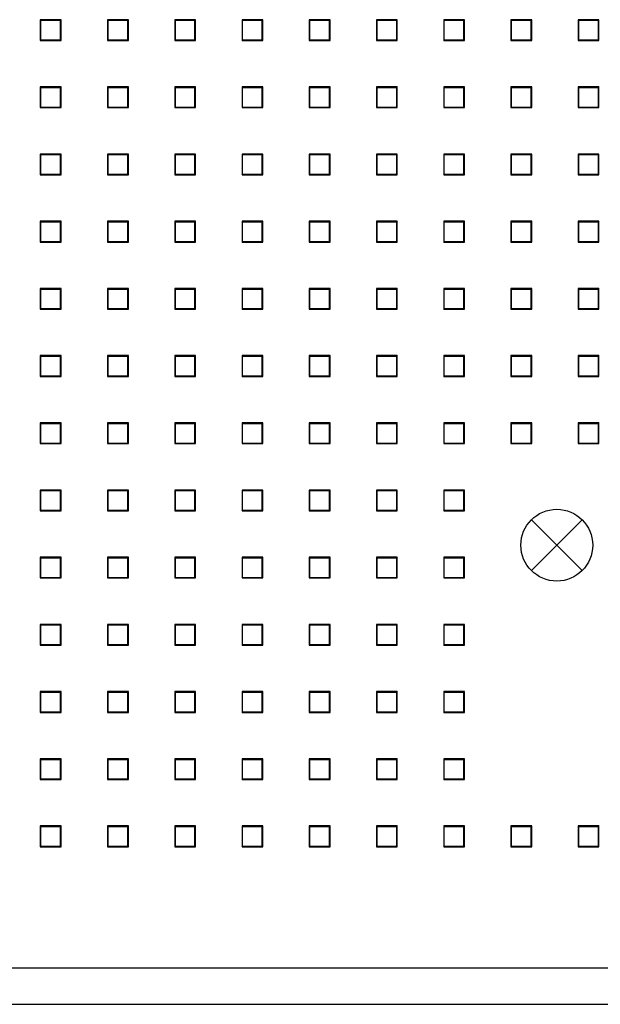
# Model space of a CAD drawing. Extents: x -6 to 698, y -55 to 408.
# Drawn here: x 99 to 151, y 45 to 133 of the extents above; entities that cross this region are included whole.
import ezdxf

# ---------------------------------------------------------------- set-up
doc = ezdxf.new("R2010")
doc.units = 0
doc.layers.add('10', color=4, linetype='CONTINUOUS')

msp = doc.modelspace()

# ---------------------------------------------------------------- linework, layer by layer
at = {"layer": '10'}
for p, q in [((100.596, 132.891), (100.649, 132.838)), ((100.596, 132.891), (100.596, 131.035)), ((102.452, 132.891), (100.596, 132.891)), ((100.649, 131.088), (100.649, 132.838)), ((100.649, 132.838), (102.399, 132.838)), ((102.452, 132.891), (102.399, 132.838)), ((102.399, 131.088), (102.399, 132.838)), ((102.452, 131.035), (102.452, 132.891)), ((106.596, 132.891), (106.649, 132.838)), ((106.596, 132.891), (106.596, 131.035)), ((108.452, 132.891), (106.596, 132.891)), ((106.649, 131.088), (106.649, 132.838)), ((106.649, 132.838), (108.399, 132.838)), ((108.452, 132.891), (108.399, 132.838)), ((108.399, 131.088), (108.399, 132.838)), ((108.452, 131.035), (108.452, 132.891)), ((112.596, 132.891), (112.649, 132.838)), ((112.596, 132.891), (112.596, 131.035)), ((114.452, 132.891), (112.596, 132.891)), ((112.649, 131.088), (112.649, 132.838)), ((112.649, 132.838), (114.399, 132.838)), ((114.452, 132.891), (114.399, 132.838)), ((114.399, 131.088), (114.399, 132.838)), ((114.452, 131.035), (114.452, 132.891)), ((118.596, 132.891), (118.649, 132.838)), ((118.596, 132.891), (118.596, 131.035)), ((120.452, 132.891), (118.596, 132.891)), ((118.649, 131.088), (118.649, 132.838)), ((118.649, 132.838), (120.399, 132.838)), ((120.452, 132.891), (120.399, 132.838)), ((120.399, 131.088), (120.399, 132.838)), ((120.452, 131.035), (120.452, 132.891)), ((124.596, 132.891), (124.649, 132.838)), ((126.452, 132.891), (124.596, 132.891)), ((124.596, 132.891), (124.596, 131.035)), ((124.649, 132.838), (126.399, 132.838)), ((124.649, 131.088), (124.649, 132.838)), ((126.452, 132.891), (126.399, 132.838)), ((126.399, 131.088), (126.399, 132.838)), ((126.452, 131.035), (126.452, 132.891)), ((130.596, 132.891), (130.649, 132.838)), ((132.452, 132.891), (130.596, 132.891)), ((130.596, 132.891), (130.596, 131.035)), ((130.649, 132.838), (132.399, 132.838)), ((130.649, 131.088), (130.649, 132.838)), ((132.452, 132.891), (132.399, 132.838)), ((132.399, 131.088), (132.399, 132.838)), ((132.452, 131.035), (132.452, 132.891)), ((138.452, 132.891), (136.596, 132.891)), ((136.596, 132.891), (136.649, 132.838)), ((136.596, 132.891), (136.596, 131.035)), ((136.649, 132.838), (138.399, 132.838)), ((136.649, 131.088), (136.649, 132.838)), ((138.452, 132.891), (138.399, 132.838)), ((138.399, 131.088), (138.399, 132.838)), ((138.452, 131.035), (138.452, 132.891)), ((144.452, 132.891), (142.596, 132.891)), ((142.596, 132.891), (142.649, 132.838)), ((142.596, 132.891), (142.596, 131.035)), ((142.649, 132.838), (144.399, 132.838)), ((142.649, 131.088), (142.649, 132.838)), ((144.452, 132.891), (144.399, 132.838)), ((144.399, 131.088), (144.399, 132.838)), ((144.452, 131.035), (144.452, 132.891)), ((150.452, 132.891), (148.596, 132.891)), ((148.596, 132.891), (148.649, 132.838)), ((148.596, 132.891), (148.596, 131.035)), ((148.649, 132.838), (150.399, 132.838)), ((148.649, 131.088), (148.649, 132.838)), ((150.452, 132.891), (150.399, 132.838)), ((150.399, 131.088), (150.399, 132.838)), ((150.452, 131.035), (150.452, 132.891)), ((100.596, 131.035), (100.649, 131.088)), ((100.596, 131.035), (102.452, 131.035)), ((100.649, 131.088), (102.399, 131.088)), ((102.452, 131.035), (102.399, 131.088)), ((106.596, 131.035), (106.649, 131.088)), ((106.596, 131.035), (108.452, 131.035)), ((106.649, 131.088), (108.399, 131.088)), ((108.452, 131.035), (108.399, 131.088)), ((112.596, 131.035), (112.649, 131.088)), ((112.596, 131.035), (114.452, 131.035)), ((112.649, 131.088), (114.399, 131.088)), ((114.452, 131.035), (114.399, 131.088)), ((118.596, 131.035), (118.649, 131.088)), ((118.596, 131.035), (120.452, 131.035)), ((118.649, 131.088), (120.399, 131.088)), ((120.452, 131.035), (120.399, 131.088)), ((124.596, 131.035), (124.649, 131.088)), ((124.596, 131.035), (126.452, 131.035)), ((124.649, 131.088), (126.399, 131.088)), ((126.452, 131.035), (126.399, 131.088)), ((130.596, 131.035), (130.649, 131.088)), ((130.596, 131.035), (132.452, 131.035)), ((130.649, 131.088), (132.399, 131.088)), ((132.452, 131.035), (132.399, 131.088)), ((136.596, 131.035), (136.649, 131.088)), ((136.596, 131.035), (138.452, 131.035)), ((136.649, 131.088), (138.399, 131.088)), ((138.452, 131.035), (138.399, 131.088)), ((142.596, 131.035), (142.649, 131.088)), ((142.596, 131.035), (144.452, 131.035)), ((142.649, 131.088), (144.399, 131.088)), ((144.452, 131.035), (144.399, 131.088)), ((148.596, 131.035), (148.649, 131.088)), ((148.596, 131.035), (150.452, 131.035)), ((148.649, 131.088), (150.399, 131.088)), ((150.452, 131.035), (150.399, 131.088)), ((100.596, 126.891), (100.649, 126.838)), ((100.596, 126.891), (100.596, 125.035)), ((102.452, 126.891), (100.596, 126.891)), ((100.649, 125.088), (100.649, 126.838)), ((100.649, 126.838), (102.399, 126.838)), ((102.452, 126.891), (102.399, 126.838)), ((102.399, 125.088), (102.399, 126.838)), ((102.452, 125.035), (102.452, 126.891)), ((106.596, 126.891), (106.649, 126.838)), ((106.596, 126.891), (106.596, 125.035)), ((108.452, 126.891), (106.596, 126.891)), ((106.649, 125.088), (106.649, 126.838)), ((106.649, 126.838), (108.399, 126.838)), ((108.452, 126.891), (108.399, 126.838)), ((108.399, 125.088), (108.399, 126.838)), ((108.452, 125.035), (108.452, 126.891)), ((112.596, 126.891), (112.649, 126.838)), ((114.452, 126.891), (112.596, 126.891)), ((112.596, 126.891), (112.596, 125.035)), ((112.649, 126.838), (114.399, 126.838)), ((112.649, 125.088), (112.649, 126.838)), ((114.452, 126.891), (114.399, 126.838)), ((114.399, 125.088), (114.399, 126.838)), ((114.452, 125.035), (114.452, 126.891)), ((118.596, 126.891), (118.649, 126.838)), ((120.452, 126.891), (118.596, 126.891)), ((118.596, 126.891), (118.596, 125.035)), ((118.649, 126.838), (120.399, 126.838)), ((118.649, 125.088), (118.649, 126.838)), ((120.452, 126.891), (120.399, 126.838)), ((120.399, 125.088), (120.399, 126.838)), ((120.452, 125.035), (120.452, 126.891)), ((126.452, 126.891), (124.596, 126.891)), ((124.596, 126.891), (124.649, 126.838)), ((124.596, 126.891), (124.596, 125.035)), ((124.649, 126.838), (126.399, 126.838)), ((124.649, 125.088), (124.649, 126.838)), ((126.452, 126.891), (126.399, 126.838)), ((126.399, 125.088), (126.399, 126.838)), ((126.452, 125.035), (126.452, 126.891)), ((132.452, 126.891), (130.596, 126.891)), ((130.596, 126.891), (130.649, 126.838)), ((130.596, 126.891), (130.596, 125.035)), ((130.649, 126.838), (132.399, 126.838)), ((130.649, 125.088), (130.649, 126.838)), ((132.452, 126.891), (132.399, 126.838)), ((132.399, 125.088), (132.399, 126.838)), ((132.452, 125.035), (132.452, 126.891)), ((138.452, 126.891), (136.596, 126.891)), ((136.596, 126.891), (136.649, 126.838)), ((136.596, 126.891), (136.596, 125.035)), ((136.649, 126.838), (138.399, 126.838)), ((136.649, 125.088), (136.649, 126.838)), ((138.452, 126.891), (138.399, 126.838)), ((138.399, 125.088), (138.399, 126.838)), ((138.452, 125.035), (138.452, 126.891)), ((144.452, 126.891), (142.596, 126.891)), ((142.596, 126.891), (142.649, 126.838)), ((142.596, 126.891), (142.596, 125.035)), ((142.649, 126.838), (144.399, 126.838)), ((142.649, 125.088), (142.649, 126.838)), ((144.452, 126.891), (144.399, 126.838)), ((144.399, 125.088), (144.399, 126.838)), ((144.452, 125.035), (144.452, 126.891)), ((150.452, 126.891), (148.596, 126.891)), ((148.596, 126.891), (148.649, 126.838)), ((148.596, 126.891), (148.596, 125.035)), ((148.649, 126.838), (150.399, 126.838)), ((148.649, 125.088), (148.649, 126.838)), ((150.452, 126.891), (150.399, 126.838)), ((150.399, 125.088), (150.399, 126.838)), ((150.452, 125.035), (150.452, 126.891)), ((100.596, 125.035), (100.649, 125.088)), ((100.596, 125.035), (102.452, 125.035)), ((100.649, 125.088), (102.399, 125.088)), ((102.452, 125.035), (102.399, 125.088)), ((106.596, 125.035), (106.649, 125.088)), ((106.596, 125.035), (108.452, 125.035)), ((106.649, 125.088), (108.399, 125.088)), ((108.452, 125.035), (108.399, 125.088)), ((112.596, 125.035), (112.649, 125.088)), ((112.596, 125.035), (114.452, 125.035)), ((112.649, 125.088), (114.399, 125.088)), ((114.452, 125.035), (114.399, 125.088)), ((118.596, 125.035), (118.649, 125.088)), ((118.596, 125.035), (120.452, 125.035)), ((118.649, 125.088), (120.399, 125.088)), ((120.452, 125.035), (120.399, 125.088)), ((124.596, 125.035), (124.649, 125.088)), ((124.596, 125.035), (126.452, 125.035)), ((124.649, 125.088), (126.399, 125.088)), ((126.452, 125.035), (126.399, 125.088)), ((130.596, 125.035), (130.649, 125.088)), ((130.596, 125.035), (132.452, 125.035)), ((130.649, 125.088), (132.399, 125.088)), ((132.452, 125.035), (132.399, 125.088)), ((136.596, 125.035), (136.649, 125.088)), ((136.596, 125.035), (138.452, 125.035)), ((136.649, 125.088), (138.399, 125.088)), ((138.452, 125.035), (138.399, 125.088)), ((142.596, 125.035), (142.649, 125.088)), ((142.596, 125.035), (144.452, 125.035)), ((142.649, 125.088), (144.399, 125.088)), ((144.452, 125.035), (144.399, 125.088)), ((148.596, 125.035), (148.649, 125.088)), ((148.596, 125.035), (150.452, 125.035)), ((148.649, 125.088), (150.399, 125.088)), ((150.452, 125.035), (150.399, 125.088)), ((100.596, 120.891), (100.649, 120.838)), ((100.596, 120.891), (100.596, 119.035)), ((102.452, 120.891), (100.596, 120.891)), ((100.649, 119.088), (100.649, 120.838)), ((100.649, 120.838), (102.399, 120.838)), ((102.452, 120.891), (102.399, 120.838)), ((102.399, 119.088), (102.399, 120.838)), ((102.452, 119.035), (102.452, 120.891)), ((106.596, 120.891), (106.649, 120.838)), ((106.596, 120.891), (106.596, 119.035)), ((108.452, 120.891), (106.596, 120.891)), ((106.649, 119.088), (106.649, 120.838)), ((106.649, 120.838), (108.399, 120.838)), ((108.452, 120.891), (108.399, 120.838)), ((108.399, 119.088), (108.399, 120.838)), ((108.452, 119.035), (108.452, 120.891)), ((112.596, 120.891), (112.649, 120.838)), ((114.452, 120.891), (112.596, 120.891)), ((112.596, 120.891), (112.596, 119.035)), ((112.649, 120.838), (114.399, 120.838)), ((112.649, 119.088), (112.649, 120.838)), ((114.452, 120.891), (114.399, 120.838)), ((114.399, 119.088), (114.399, 120.838)), ((114.452, 119.035), (114.452, 120.891)), ((118.596, 120.891), (118.649, 120.838)), ((120.452, 120.891), (118.596, 120.891)), ((118.596, 120.891), (118.596, 119.035)), ((118.649, 120.838), (120.399, 120.838)), ((118.649, 119.088), (118.649, 120.838)), ((120.452, 120.891), (120.399, 120.838)), ((120.399, 119.088), (120.399, 120.838)), ((120.452, 119.035), (120.452, 120.891)), ((124.596, 120.891), (124.649, 120.838)), ((126.452, 120.891), (124.596, 120.891)), ((124.596, 120.891), (124.596, 119.035)), ((124.649, 120.838), (126.399, 120.838)), ((124.649, 119.088), (124.649, 120.838)), ((126.452, 120.891), (126.399, 120.838)), ((126.399, 119.088), (126.399, 120.838)), ((126.452, 119.035), (126.452, 120.891)), ((132.452, 120.891), (130.596, 120.891)), ((130.596, 120.891), (130.649, 120.838)), ((130.596, 120.891), (130.596, 119.035)), ((130.649, 120.838), (132.399, 120.838)), ((130.649, 119.088), (130.649, 120.838)), ((132.452, 120.891), (132.399, 120.838)), ((132.399, 119.088), (132.399, 120.838)), ((132.452, 119.035), (132.452, 120.891)), ((138.452, 120.891), (136.596, 120.891)), ((136.596, 120.891), (136.649, 120.838)), ((136.596, 120.891), (136.596, 119.035)), ((136.649, 120.838), (138.399, 120.838)), ((136.649, 119.088), (136.649, 120.838)), ((138.452, 120.891), (138.399, 120.838)), ((138.399, 119.088), (138.399, 120.838)), ((138.452, 119.035), (138.452, 120.891)), ((144.452, 120.891), (142.596, 120.891)), ((142.596, 120.891), (142.649, 120.838)), ((142.596, 120.891), (142.596, 119.035)), ((142.649, 120.838), (144.399, 120.838)), ((142.649, 119.088), (142.649, 120.838)), ((144.452, 120.891), (144.399, 120.838)), ((144.399, 119.088), (144.399, 120.838)), ((144.452, 119.035), (144.452, 120.891)), ((150.452, 120.891), (148.596, 120.891)), ((148.596, 120.891), (148.649, 120.838)), ((148.596, 120.891), (148.596, 119.035)), ((148.649, 120.838), (150.399, 120.838)), ((148.649, 119.088), (148.649, 120.838)), ((150.452, 120.891), (150.399, 120.838)), ((150.399, 119.088), (150.399, 120.838)), ((150.452, 119.035), (150.452, 120.891)), ((100.596, 119.035), (100.649, 119.088)), ((100.596, 119.035), (102.452, 119.035)), ((100.649, 119.088), (102.399, 119.088)), ((102.452, 119.035), (102.399, 119.088)), ((106.596, 119.035), (106.649, 119.088)), ((106.596, 119.035), (108.452, 119.035)), ((106.649, 119.088), (108.399, 119.088)), ((108.452, 119.035), (108.399, 119.088)), ((112.596, 119.035), (112.649, 119.088)), ((112.596, 119.035), (114.452, 119.035)), ((112.649, 119.088), (114.399, 119.088)), ((114.452, 119.035), (114.399, 119.088)), ((118.596, 119.035), (118.649, 119.088)), ((118.596, 119.035), (120.452, 119.035)), ((118.649, 119.088), (120.399, 119.088)), ((120.452, 119.035), (120.399, 119.088)), ((124.596, 119.035), (124.649, 119.088)), ((124.596, 119.035), (126.452, 119.035)), ((124.649, 119.088), (126.399, 119.088)), ((126.452, 119.035), (126.399, 119.088)), ((130.596, 119.035), (130.649, 119.088)), ((130.596, 119.035), (132.452, 119.035)), ((130.649, 119.088), (132.399, 119.088)), ((132.452, 119.035), (132.399, 119.088)), ((136.596, 119.035), (136.649, 119.088)), ((136.596, 119.035), (138.452, 119.035)), ((136.649, 119.088), (138.399, 119.088)), ((138.452, 119.035), (138.399, 119.088)), ((142.596, 119.035), (142.649, 119.088)), ((142.596, 119.035), (144.452, 119.035)), ((142.649, 119.088), (144.399, 119.088)), ((144.452, 119.035), (144.399, 119.088)), ((148.596, 119.035), (148.649, 119.088)), ((148.596, 119.035), (150.452, 119.035)), ((148.649, 119.088), (150.399, 119.088)), ((150.452, 119.035), (150.399, 119.088)), ((100.596, 114.891), (100.649, 114.838)), ((102.452, 114.891), (100.596, 114.891)), ((100.596, 114.891), (100.596, 113.035)), ((100.649, 114.838), (102.399, 114.838)), ((100.649, 113.088), (100.649, 114.838)), ((102.452, 114.891), (102.399, 114.838)), ((102.399, 113.088), (102.399, 114.838)), ((102.452, 113.035), (102.452, 114.891)), ((106.596, 114.891), (106.649, 114.838)), ((108.452, 114.891), (106.596, 114.891)), ((106.596, 114.891), (106.596, 113.035)), ((106.649, 114.838), (108.399, 114.838)), ((106.649, 113.088), (106.649, 114.838)), ((108.452, 114.891), (108.399, 114.838)), ((108.399, 113.088), (108.399, 114.838)), ((108.452, 113.035), (108.452, 114.891)), ((112.596, 114.891), (112.649, 114.838)), ((114.452, 114.891), (112.596, 114.891)), ((112.596, 114.891), (112.596, 113.035)), ((112.649, 114.838), (114.399, 114.838)), ((112.649, 113.088), (112.649, 114.838)), ((114.452, 114.891), (114.399, 114.838)), ((114.399, 113.088), (114.399, 114.838)), ((114.452, 113.035), (114.452, 114.891)), ((118.596, 114.891), (118.649, 114.838)), ((120.452, 114.891), (118.596, 114.891)), ((118.596, 114.891), (118.596, 113.035)), ((118.649, 114.838), (120.399, 114.838)), ((118.649, 113.088), (118.649, 114.838)), ((120.452, 114.891), (120.399, 114.838)), ((120.399, 113.088), (120.399, 114.838)), ((120.452, 113.035), (120.452, 114.891)), ((126.452, 114.891), (124.596, 114.891)), ((124.596, 114.891), (124.649, 114.838)), ((124.596, 114.891), (124.596, 113.035)), ((124.649, 114.838), (126.399, 114.838)), ((124.649, 113.088), (124.649, 114.838)), ((126.452, 114.891), (126.399, 114.838)), ((126.399, 113.088), (126.399, 114.838)), ((126.452, 113.035), (126.452, 114.891)), ((132.452, 114.891), (130.596, 114.891)), ((130.596, 114.891), (130.649, 114.838)), ((130.596, 114.891), (130.596, 113.035)), ((130.649, 114.838), (132.399, 114.838)), ((130.649, 113.088), (130.649, 114.838)), ((132.452, 114.891), (132.399, 114.838)), ((132.399, 113.088), (132.399, 114.838)), ((132.452, 113.035), (132.452, 114.891)), ((138.452, 114.891), (136.596, 114.891)), ((136.596, 114.891), (136.649, 114.838)), ((136.596, 114.891), (136.596, 113.035)), ((136.649, 114.838), (138.399, 114.838)), ((136.649, 113.088), (136.649, 114.838)), ((138.452, 114.891), (138.399, 114.838)), ((138.399, 113.088), (138.399, 114.838)), ((138.452, 113.035), (138.452, 114.891)), ((144.452, 114.891), (142.596, 114.891)), ((142.596, 114.891), (142.649, 114.838)), ((142.596, 114.891), (142.596, 113.035)), ((142.649, 114.838), (144.399, 114.838)), ((142.649, 113.088), (142.649, 114.838)), ((144.452, 114.891), (144.399, 114.838)), ((144.399, 113.088), (144.399, 114.838)), ((144.452, 113.035), (144.452, 114.891)), ((150.452, 114.891), (148.596, 114.891)), ((148.596, 114.891), (148.649, 114.838)), ((148.596, 114.891), (148.596, 113.035)), ((148.649, 114.838), (150.399, 114.838)), ((148.649, 113.088), (148.649, 114.838)), ((150.452, 114.891), (150.399, 114.838)), ((150.399, 113.088), (150.399, 114.838)), ((150.452, 113.035), (150.452, 114.891)), ((100.596, 113.035), (100.649, 113.088)), ((100.596, 113.035), (102.452, 113.035)), ((100.649, 113.088), (102.399, 113.088)), ((102.452, 113.035), (102.399, 113.088)), ((106.596, 113.035), (106.649, 113.088)), ((106.596, 113.035), (108.452, 113.035)), ((106.649, 113.088), (108.399, 113.088)), ((108.452, 113.035), (108.399, 113.088)), ((112.596, 113.035), (112.649, 113.088)), ((112.596, 113.035), (114.452, 113.035)), ((112.649, 113.088), (114.399, 113.088)), ((114.452, 113.035), (114.399, 113.088)), ((118.596, 113.035), (118.649, 113.088)), ((118.596, 113.035), (120.452, 113.035)), ((118.649, 113.088), (120.399, 113.088)), ((120.452, 113.035), (120.399, 113.088)), ((124.596, 113.035), (124.649, 113.088)), ((124.596, 113.035), (126.452, 113.035)), ((124.649, 113.088), (126.399, 113.088)), ((126.452, 113.035), (126.399, 113.088)), ((130.596, 113.035), (130.649, 113.088)), ((130.596, 113.035), (132.452, 113.035)), ((130.649, 113.088), (132.399, 113.088)), ((132.452, 113.035), (132.399, 113.088)), ((136.596, 113.035), (136.649, 113.088)), ((136.596, 113.035), (138.452, 113.035)), ((136.649, 113.088), (138.399, 113.088)), ((138.452, 113.035), (138.399, 113.088)), ((142.596, 113.035), (142.649, 113.088)), ((142.596, 113.035), (144.452, 113.035)), ((142.649, 113.088), (144.399, 113.088)), ((144.452, 113.035), (144.399, 113.088)), ((148.596, 113.035), (148.649, 113.088)), ((148.596, 113.035), (150.452, 113.035)), ((148.649, 113.088), (150.399, 113.088)), ((150.452, 113.035), (150.399, 113.088)), ((100.596, 108.891), (100.649, 108.838)), ((102.452, 108.891), (100.596, 108.891)), ((100.596, 108.891), (100.596, 107.035)), ((100.649, 108.838), (102.399, 108.838)), ((100.649, 107.088), (100.649, 108.838)), ((102.452, 108.891), (102.399, 108.838)), ((102.399, 107.088), (102.399, 108.838)), ((102.452, 107.035), (102.452, 108.891)), ((106.596, 108.891), (106.649, 108.838)), ((108.452, 108.891), (106.596, 108.891)), ((106.596, 108.891), (106.596, 107.035)), ((106.649, 108.838), (108.399, 108.838)), ((106.649, 107.088), (106.649, 108.838)), ((108.452, 108.891), (108.399, 108.838)), ((108.399, 107.088), (108.399, 108.838)), ((108.452, 107.035), (108.452, 108.891)), ((114.452, 108.891), (112.596, 108.891)), ((112.596, 108.891), (112.649, 108.838)), ((112.596, 108.891), (112.596, 107.035)), ((112.649, 108.838), (114.399, 108.838)), ((112.649, 107.088), (112.649, 108.838)), ((114.452, 108.891), (114.399, 108.838)), ((114.399, 107.088), (114.399, 108.838)), ((114.452, 107.035), (114.452, 108.891)), ((120.452, 108.891), (118.596, 108.891)), ((118.596, 108.891), (118.649, 108.838)), ((118.596, 108.891), (118.596, 107.035)), ((118.649, 108.838), (120.399, 108.838)), ((118.649, 107.088), (118.649, 108.838)), ((120.452, 108.891), (120.399, 108.838)), ((120.399, 107.088), (120.399, 108.838)), ((120.452, 107.035), (120.452, 108.891)), ((126.452, 108.891), (124.596, 108.891)), ((124.596, 108.891), (124.649, 108.838)), ((124.596, 108.891), (124.596, 107.035)), ((124.649, 108.838), (126.399, 108.838)), ((124.649, 107.088), (124.649, 108.838)), ((126.452, 108.891), (126.399, 108.838)), ((126.399, 107.088), (126.399, 108.838)), ((126.452, 107.035), (126.452, 108.891)), ((132.452, 108.891), (130.596, 108.891)), ((130.596, 108.891), (130.649, 108.838)), ((130.596, 108.891), (130.596, 107.035)), ((130.649, 108.838), (132.399, 108.838)), ((130.649, 107.088), (130.649, 108.838)), ((132.452, 108.891), (132.399, 108.838)), ((132.399, 107.088), (132.399, 108.838)), ((132.452, 107.035), (132.452, 108.891)), ((138.452, 108.891), (136.596, 108.891)), ((136.596, 108.891), (136.649, 108.838)), ((136.596, 108.891), (136.596, 107.035)), ((136.649, 108.838), (138.399, 108.838)), ((136.649, 107.088), (136.649, 108.838)), ((138.452, 108.891), (138.399, 108.838)), ((138.399, 107.088), (138.399, 108.838)), ((138.452, 107.035), (138.452, 108.891)), ((144.452, 108.891), (142.596, 108.891)), ((142.596, 108.891), (142.649, 108.838)), ((142.596, 108.891), (142.596, 107.035)), ((142.649, 108.838), (144.399, 108.838)), ((142.649, 107.088), (142.649, 108.838)), ((144.452, 108.891), (144.399, 108.838)), ((144.399, 107.088), (144.399, 108.838)), ((144.452, 107.035), (144.452, 108.891)), ((150.452, 108.891), (148.596, 108.891)), ((148.596, 108.891), (148.649, 108.838)), ((148.596, 108.891), (148.596, 107.035)), ((148.649, 108.838), (150.399, 108.838)), ((148.649, 107.088), (148.649, 108.838)), ((150.452, 108.891), (150.399, 108.838)), ((150.399, 107.088), (150.399, 108.838)), ((150.452, 107.035), (150.452, 108.891)), ((100.596, 107.035), (100.649, 107.088)), ((100.596, 107.035), (102.452, 107.035)), ((100.649, 107.088), (102.399, 107.088)), ((102.452, 107.035), (102.399, 107.088)), ((106.596, 107.035), (106.649, 107.088)), ((106.596, 107.035), (108.452, 107.035)), ((106.649, 107.088), (108.399, 107.088)), ((108.452, 107.035), (108.399, 107.088)), ((112.596, 107.035), (112.649, 107.088)), ((112.596, 107.035), (114.452, 107.035)), ((112.649, 107.088), (114.399, 107.088)), ((114.452, 107.035), (114.399, 107.088)), ((118.596, 107.035), (118.649, 107.088)), ((118.596, 107.035), (120.452, 107.035)), ((118.649, 107.088), (120.399, 107.088)), ((120.452, 107.035), (120.399, 107.088)), ((124.596, 107.035), (124.649, 107.088)), ((124.596, 107.035), (126.452, 107.035)), ((124.649, 107.088), (126.399, 107.088)), ((126.452, 107.035), (126.399, 107.088)), ((130.596, 107.035), (130.649, 107.088)), ((130.596, 107.035), (132.452, 107.035)), ((130.649, 107.088), (132.399, 107.088)), ((132.452, 107.035), (132.399, 107.088)), ((136.596, 107.035), (136.649, 107.088)), ((136.596, 107.035), (138.452, 107.035)), ((136.649, 107.088), (138.399, 107.088)), ((138.452, 107.035), (138.399, 107.088)), ((142.596, 107.035), (142.649, 107.088)), ((142.596, 107.035), (144.452, 107.035)), ((142.649, 107.088), (144.399, 107.088)), ((144.452, 107.035), (144.399, 107.088)), ((148.596, 107.035), (148.649, 107.088)), ((148.596, 107.035), (150.452, 107.035)), ((148.649, 107.088), (150.399, 107.088)), ((150.452, 107.035), (150.399, 107.088)), ((100.596, 102.891), (100.649, 102.838)), ((102.452, 102.891), (100.596, 102.891)), ((100.596, 102.891), (100.596, 101.035)), ((102.452, 102.891), (102.399, 102.838)), ((102.452, 101.035), (102.452, 102.891)), ((106.596, 102.891), (106.649, 102.838)), ((108.452, 102.891), (106.596, 102.891)), ((106.596, 102.891), (106.596, 101.035)), ((108.452, 102.891), (108.399, 102.838)), ((108.452, 101.035), (108.452, 102.891)), ((112.596, 102.891), (112.649, 102.838)), ((114.452, 102.891), (112.596, 102.891)), ((112.596, 102.891), (112.596, 101.035)), ((114.452, 102.891), (114.399, 102.838)), ((114.452, 101.035), (114.452, 102.891)), ((120.452, 102.891), (118.596, 102.891)), ((118.596, 102.891), (118.649, 102.838)), ((118.596, 102.891), (118.596, 101.035)), ((120.452, 102.891), (120.399, 102.838)), ((120.452, 101.035), (120.452, 102.891)), ((126.452, 102.891), (124.596, 102.891)), ((124.596, 102.891), (124.649, 102.838)), ((124.596, 102.891), (124.596, 101.035)), ((126.452, 102.891), (126.399, 102.838)), ((126.452, 101.035), (126.452, 102.891)), ((132.452, 102.891), (130.596, 102.891)), ((130.596, 102.891), (130.649, 102.838)), ((130.596, 102.891), (130.596, 101.035)), ((132.452, 102.891), (132.399, 102.838)), ((132.452, 101.035), (132.452, 102.891)), ((138.452, 102.891), (136.596, 102.891)), ((136.596, 102.891), (136.649, 102.838)), ((136.596, 102.891), (136.596, 101.035)), ((138.452, 102.891), (138.399, 102.838)), ((138.452, 101.035), (138.452, 102.891)), ((144.452, 102.891), (142.596, 102.891)), ((142.596, 102.891), (142.649, 102.838)), ((142.596, 102.891), (142.596, 101.035)), ((144.452, 102.891), (144.399, 102.838)), ((144.452, 101.035), (144.452, 102.891)), ((150.452, 102.891), (148.596, 102.891)), ((148.596, 102.891), (148.649, 102.838)), ((148.596, 102.891), (148.596, 101.035)), ((150.452, 102.891), (150.399, 102.838)), ((150.452, 101.035), (150.452, 102.891)), ((100.649, 102.838), (102.399, 102.838)), ((100.649, 101.088), (100.649, 102.838)), ((102.399, 101.088), (102.399, 102.838)), ((106.649, 102.838), (108.399, 102.838)), ((106.649, 101.088), (106.649, 102.838)), ((108.399, 101.088), (108.399, 102.838)), ((112.649, 102.838), (114.399, 102.838)), ((112.649, 101.088), (112.649, 102.838)), ((114.399, 101.088), (114.399, 102.838)), ((118.649, 102.838), (120.399, 102.838)), ((118.649, 101.088), (118.649, 102.838)), ((120.399, 101.088), (120.399, 102.838)), ((124.649, 102.838), (126.399, 102.838)), ((124.649, 101.088), (124.649, 102.838)), ((126.399, 101.088), (126.399, 102.838)), ((130.649, 102.838), (132.399, 102.838)), ((130.649, 101.088), (130.649, 102.838)), ((132.399, 101.088), (132.399, 102.838)), ((136.649, 102.838), (138.399, 102.838)), ((136.649, 101.088), (136.649, 102.838)), ((138.399, 101.088), (138.399, 102.838)), ((142.649, 102.838), (144.399, 102.838)), ((142.649, 101.088), (142.649, 102.838)), ((144.399, 101.088), (144.399, 102.838)), ((148.649, 102.838), (150.399, 102.838)), ((148.649, 101.088), (148.649, 102.838)), ((150.399, 101.088), (150.399, 102.838)), ((100.596, 101.035), (100.649, 101.088)), ((100.596, 101.035), (102.452, 101.035)), ((100.649, 101.088), (102.399, 101.088)), ((102.452, 101.035), (102.399, 101.088)), ((106.596, 101.035), (106.649, 101.088)), ((106.596, 101.035), (108.452, 101.035)), ((106.649, 101.088), (108.399, 101.088)), ((108.452, 101.035), (108.399, 101.088)), ((112.596, 101.035), (112.649, 101.088)), ((112.596, 101.035), (114.452, 101.035)), ((112.649, 101.088), (114.399, 101.088)), ((114.452, 101.035), (114.399, 101.088)), ((118.596, 101.035), (118.649, 101.088)), ((118.596, 101.035), (120.452, 101.035)), ((118.649, 101.088), (120.399, 101.088)), ((120.452, 101.035), (120.399, 101.088)), ((124.596, 101.035), (124.649, 101.088)), ((124.596, 101.035), (126.452, 101.035)), ((124.649, 101.088), (126.399, 101.088)), ((126.452, 101.035), (126.399, 101.088)), ((130.596, 101.035), (130.649, 101.088)), ((130.596, 101.035), (132.452, 101.035)), ((130.649, 101.088), (132.399, 101.088)), ((132.452, 101.035), (132.399, 101.088)), ((136.596, 101.035), (136.649, 101.088)), ((136.596, 101.035), (138.452, 101.035)), ((136.649, 101.088), (138.399, 101.088)), ((138.452, 101.035), (138.399, 101.088)), ((142.596, 101.035), (142.649, 101.088)), ((142.596, 101.035), (144.452, 101.035)), ((142.649, 101.088), (144.399, 101.088)), ((144.452, 101.035), (144.399, 101.088)), ((148.596, 101.035), (148.649, 101.088)), ((148.596, 101.035), (150.452, 101.035)), ((148.649, 101.088), (150.399, 101.088)), ((150.452, 101.035), (150.399, 101.088)), ((100.596, 96.891), (100.649, 96.838)), ((102.452, 96.891), (100.596, 96.891)), ((100.596, 96.891), (100.596, 95.035)), ((100.649, 96.838), (102.399, 96.838)), ((100.649, 95.088), (100.649, 96.838)), ((102.452, 96.891), (102.399, 96.838)), ((102.399, 95.088), (102.399, 96.838)), ((102.452, 95.035), (102.452, 96.891)), ((108.452, 96.891), (106.596, 96.891)), ((106.596, 96.891), (106.649, 96.838)), ((106.596, 96.891), (106.596, 95.035)), ((106.649, 96.838), (108.399, 96.838)), ((106.649, 95.088), (106.649, 96.838)), ((108.452, 96.891), (108.399, 96.838)), ((108.399, 95.088), (108.399, 96.838)), ((108.452, 95.035), (108.452, 96.891)), ((114.452, 96.891), (112.596, 96.891)), ((112.596, 96.891), (112.649, 96.838)), ((112.596, 96.891), (112.596, 95.035)), ((112.649, 96.838), (114.399, 96.838)), ((112.649, 95.088), (112.649, 96.838)), ((114.452, 96.891), (114.399, 96.838)), ((114.399, 95.088), (114.399, 96.838)), ((114.452, 95.035), (114.452, 96.891)), ((120.452, 96.891), (118.596, 96.891)), ((118.596, 96.891), (118.649, 96.838)), ((118.596, 96.891), (118.596, 95.035)), ((118.649, 96.838), (120.399, 96.838)), ((118.649, 95.088), (118.649, 96.838)), ((120.452, 96.891), (120.399, 96.838)), ((120.399, 95.088), (120.399, 96.838)), ((120.452, 95.035), (120.452, 96.891)), ((126.452, 96.891), (124.596, 96.891)), ((124.596, 96.891), (124.649, 96.838)), ((124.596, 96.891), (124.596, 95.035)), ((124.649, 96.838), (126.399, 96.838)), ((124.649, 95.088), (124.649, 96.838)), ((126.452, 96.891), (126.399, 96.838)), ((126.399, 95.088), (126.399, 96.838)), ((126.452, 95.035), (126.452, 96.891)), ((132.452, 96.891), (130.596, 96.891)), ((130.596, 96.891), (130.649, 96.838)), ((130.596, 96.891), (130.596, 95.035)), ((130.649, 96.838), (132.399, 96.838)), ((130.649, 95.088), (130.649, 96.838)), ((132.452, 96.891), (132.399, 96.838)), ((132.399, 95.088), (132.399, 96.838)), ((132.452, 95.035), (132.452, 96.891)), ((138.452, 96.891), (136.596, 96.891)), ((136.596, 96.891), (136.649, 96.838)), ((136.596, 96.891), (136.596, 95.035)), ((136.649, 96.838), (138.399, 96.838)), ((136.649, 95.088), (136.649, 96.838)), ((138.452, 96.891), (138.399, 96.838)), ((138.399, 95.088), (138.399, 96.838)), ((138.452, 95.035), (138.452, 96.891)), ((144.452, 96.891), (142.596, 96.891)), ((142.596, 96.891), (142.649, 96.838)), ((142.596, 96.891), (142.596, 95.035)), ((142.649, 96.838), (144.399, 96.838)), ((142.649, 95.088), (142.649, 96.838)), ((144.452, 96.891), (144.399, 96.838)), ((144.399, 95.088), (144.399, 96.838)), ((144.452, 95.035), (144.452, 96.891)), ((150.452, 96.891), (148.596, 96.891)), ((148.596, 96.891), (148.649, 96.838)), ((148.596, 96.891), (148.596, 95.035)), ((148.649, 96.838), (150.399, 96.838)), ((148.649, 95.088), (148.649, 96.838)), ((150.452, 96.891), (150.399, 96.838)), ((150.399, 95.088), (150.399, 96.838)), ((150.452, 95.035), (150.452, 96.891)), ((100.596, 95.035), (100.649, 95.088)), ((100.596, 95.035), (102.452, 95.035)), ((100.649, 95.088), (102.399, 95.088)), ((102.452, 95.035), (102.399, 95.088)), ((106.596, 95.035), (106.649, 95.088)), ((106.596, 95.035), (108.452, 95.035)), ((106.649, 95.088), (108.399, 95.088)), ((108.452, 95.035), (108.399, 95.088)), ((112.596, 95.035), (112.649, 95.088)), ((112.596, 95.035), (114.452, 95.035)), ((112.649, 95.088), (114.399, 95.088)), ((114.452, 95.035), (114.399, 95.088)), ((118.596, 95.035), (118.649, 95.088)), ((118.596, 95.035), (120.452, 95.035)), ((118.649, 95.088), (120.399, 95.088)), ((120.452, 95.035), (120.399, 95.088)), ((124.596, 95.035), (124.649, 95.088)), ((124.596, 95.035), (126.452, 95.035)), ((124.649, 95.088), (126.399, 95.088)), ((126.452, 95.035), (126.399, 95.088)), ((130.596, 95.035), (130.649, 95.088)), ((130.596, 95.035), (132.452, 95.035)), ((130.649, 95.088), (132.399, 95.088)), ((132.452, 95.035), (132.399, 95.088)), ((136.596, 95.035), (136.649, 95.088)), ((136.596, 95.035), (138.452, 95.035)), ((136.649, 95.088), (138.399, 95.088)), ((138.452, 95.035), (138.399, 95.088)), ((142.596, 95.035), (142.649, 95.088)), ((142.596, 95.035), (144.452, 95.035)), ((142.649, 95.088), (144.399, 95.088)), ((144.452, 95.035), (144.399, 95.088)), ((148.596, 95.035), (148.649, 95.088)), ((148.596, 95.035), (150.452, 95.035)), ((148.649, 95.088), (150.399, 95.088)), ((150.452, 95.035), (150.399, 95.088)), ((100.596, 90.891), (100.649, 90.838)), ((102.452, 90.891), (100.596, 90.891)), ((100.596, 90.891), (100.596, 89.035)), ((100.649, 90.838), (102.399, 90.838)), ((100.649, 89.088), (100.649, 90.838)), ((102.452, 90.891), (102.399, 90.838)), ((102.399, 89.088), (102.399, 90.838)), ((102.452, 89.035), (102.452, 90.891)), ((106.596, 90.891), (106.649, 90.838)), ((108.452, 90.891), (106.596, 90.891)), ((106.596, 90.891), (106.596, 89.035)), ((106.649, 90.838), (108.399, 90.838)), ((106.649, 89.088), (106.649, 90.838)), ((108.452, 90.891), (108.399, 90.838)), ((108.399, 89.088), (108.399, 90.838)), ((108.452, 89.035), (108.452, 90.891)), ((114.452, 90.891), (112.596, 90.891)), ((112.596, 90.891), (112.649, 90.838)), ((112.596, 90.891), (112.596, 89.035)), ((112.649, 90.838), (114.399, 90.838)), ((112.649, 89.088), (112.649, 90.838)), ((114.452, 90.891), (114.399, 90.838)), ((114.399, 89.088), (114.399, 90.838)), ((114.452, 89.035), (114.452, 90.891)), ((120.452, 90.891), (118.596, 90.891)), ((118.596, 90.891), (118.649, 90.838)), ((118.596, 90.891), (118.596, 89.035)), ((118.649, 90.838), (120.399, 90.838)), ((118.649, 89.088), (118.649, 90.838)), ((120.452, 90.891), (120.399, 90.838)), ((120.399, 89.088), (120.399, 90.838)), ((120.452, 89.035), (120.452, 90.891)), ((126.452, 90.891), (124.596, 90.891)), ((124.596, 90.891), (124.649, 90.838)), ((124.596, 90.891), (124.596, 89.035)), ((124.649, 90.838), (126.399, 90.838)), ((124.649, 89.088), (124.649, 90.838)), ((126.452, 90.891), (126.399, 90.838)), ((126.399, 89.088), (126.399, 90.838)), ((126.452, 89.035), (126.452, 90.891)), ((132.452, 90.891), (130.596, 90.891)), ((130.596, 90.891), (130.649, 90.838)), ((130.596, 90.891), (130.596, 89.035)), ((130.649, 90.838), (132.399, 90.838)), ((130.649, 89.088), (130.649, 90.838)), ((132.452, 90.891), (132.399, 90.838)), ((132.399, 89.088), (132.399, 90.838)), ((132.452, 89.035), (132.452, 90.891)), ((138.452, 90.891), (136.596, 90.891)), ((136.596, 90.891), (136.649, 90.838)), ((136.596, 90.891), (136.596, 89.035)), ((136.649, 90.838), (138.399, 90.838)), ((136.649, 89.088), (136.649, 90.838)), ((138.452, 90.891), (138.399, 90.838)), ((138.399, 89.088), (138.399, 90.838)), ((138.452, 89.035), (138.452, 90.891)), ((100.596, 89.035), (100.649, 89.088)), ((100.596, 89.035), (102.452, 89.035)), ((100.649, 89.088), (102.399, 89.088)), ((102.452, 89.035), (102.399, 89.088)), ((106.596, 89.035), (106.649, 89.088)), ((106.596, 89.035), (108.452, 89.035)), ((106.649, 89.088), (108.399, 89.088)), ((108.452, 89.035), (108.399, 89.088)), ((112.596, 89.035), (112.649, 89.088)), ((112.596, 89.035), (114.452, 89.035)), ((112.649, 89.088), (114.399, 89.088)), ((114.452, 89.035), (114.399, 89.088)), ((118.596, 89.035), (118.649, 89.088)), ((118.596, 89.035), (120.452, 89.035)), ((118.649, 89.088), (120.399, 89.088)), ((120.452, 89.035), (120.399, 89.088)), ((124.596, 89.035), (124.649, 89.088)), ((124.596, 89.035), (126.452, 89.035)), ((124.649, 89.088), (126.399, 89.088)), ((126.452, 89.035), (126.399, 89.088)), ((130.596, 89.035), (130.649, 89.088)), ((130.596, 89.035), (132.452, 89.035)), ((130.649, 89.088), (132.399, 89.088)), ((132.452, 89.035), (132.399, 89.088)), ((136.596, 89.035), (136.649, 89.088)), ((136.596, 89.035), (138.452, 89.035)), ((136.649, 89.088), (138.399, 89.088)), ((138.452, 89.035), (138.399, 89.088)), ((100.596, 84.891), (100.649, 84.838)), ((102.452, 84.891), (100.596, 84.891)), ((100.596, 84.891), (100.596, 83.035)), ((100.649, 84.838), (102.399, 84.838)), ((100.649, 83.088), (100.649, 84.838)), ((102.452, 84.891), (102.399, 84.838)), ((102.399, 83.088), (102.399, 84.838)), ((102.452, 83.035), (102.452, 84.891)), ((108.452, 84.891), (106.596, 84.891)), ((106.596, 84.891), (106.649, 84.838)), ((106.596, 84.891), (106.596, 83.035)), ((106.649, 84.838), (108.399, 84.838)), ((106.649, 83.088), (106.649, 84.838)), ((108.452, 84.891), (108.399, 84.838)), ((108.399, 83.088), (108.399, 84.838)), ((108.452, 83.035), (108.452, 84.891)), ((114.452, 84.891), (112.596, 84.891)), ((112.596, 84.891), (112.649, 84.838)), ((112.596, 84.891), (112.596, 83.035)), ((112.649, 84.838), (114.399, 84.838)), ((112.649, 83.088), (112.649, 84.838)), ((114.452, 84.891), (114.399, 84.838)), ((114.399, 83.088), (114.399, 84.838)), ((114.452, 83.035), (114.452, 84.891)), ((120.452, 84.891), (118.596, 84.891)), ((118.596, 84.891), (118.649, 84.838)), ((118.596, 84.891), (118.596, 83.035)), ((118.649, 84.838), (120.399, 84.838)), ((118.649, 83.088), (118.649, 84.838)), ((120.452, 84.891), (120.399, 84.838)), ((120.399, 83.088), (120.399, 84.838)), ((120.452, 83.035), (120.452, 84.891)), ((126.452, 84.891), (124.596, 84.891)), ((124.596, 84.891), (124.649, 84.838)), ((124.596, 84.891), (124.596, 83.035)), ((124.649, 84.838), (126.399, 84.838)), ((124.649, 83.088), (124.649, 84.838)), ((126.452, 84.891), (126.399, 84.838)), ((126.399, 83.088), (126.399, 84.838)), ((126.452, 83.035), (126.452, 84.891)), ((132.452, 84.891), (130.596, 84.891)), ((130.596, 84.891), (130.649, 84.838)), ((130.596, 84.891), (130.596, 83.035)), ((130.649, 84.838), (132.399, 84.838)), ((130.649, 83.088), (130.649, 84.838)), ((132.452, 84.891), (132.399, 84.838)), ((132.399, 83.088), (132.399, 84.838)), ((132.452, 83.035), (132.452, 84.891)), ((138.452, 84.891), (136.596, 84.891)), ((136.596, 84.891), (136.649, 84.838)), ((136.596, 84.891), (136.596, 83.035)), ((136.649, 84.838), (138.399, 84.838)), ((136.649, 83.088), (136.649, 84.838)), ((138.452, 84.891), (138.399, 84.838)), ((138.399, 83.088), (138.399, 84.838)), ((138.452, 83.035), (138.452, 84.891)), ((100.596, 83.035), (100.649, 83.088)), ((100.596, 83.035), (102.452, 83.035)), ((100.649, 83.088), (102.399, 83.088)), ((102.452, 83.035), (102.399, 83.088)), ((106.596, 83.035), (106.649, 83.088)), ((106.596, 83.035), (108.452, 83.035)), ((106.649, 83.088), (108.399, 83.088)), ((108.452, 83.035), (108.399, 83.088)), ((112.596, 83.035), (112.649, 83.088)), ((112.596, 83.035), (114.452, 83.035)), ((112.649, 83.088), (114.399, 83.088)), ((114.452, 83.035), (114.399, 83.088)), ((118.596, 83.035), (118.649, 83.088)), ((118.596, 83.035), (120.452, 83.035)), ((118.649, 83.088), (120.399, 83.088)), ((120.452, 83.035), (120.399, 83.088)), ((124.596, 83.035), (124.649, 83.088)), ((124.596, 83.035), (126.452, 83.035)), ((124.649, 83.088), (126.399, 83.088)), ((126.452, 83.035), (126.399, 83.088)), ((130.596, 83.035), (130.649, 83.088)), ((130.596, 83.035), (132.452, 83.035)), ((130.649, 83.088), (132.399, 83.088)), ((132.452, 83.035), (132.399, 83.088)), ((136.596, 83.035), (136.649, 83.088)), ((136.596, 83.035), (138.452, 83.035)), ((136.649, 83.088), (138.399, 83.088)), ((138.452, 83.035), (138.399, 83.088)), ((100.596, 78.891), (100.649, 78.838)), ((102.452, 78.891), (100.596, 78.891)), ((100.596, 78.891), (100.596, 77.035)), ((100.649, 78.838), (102.399, 78.838)), ((100.649, 77.088), (100.649, 78.838)), ((102.452, 78.891), (102.399, 78.838)), ((102.399, 77.088), (102.399, 78.838)), ((102.452, 77.035), (102.452, 78.891)), ((106.596, 78.891), (106.649, 78.838)), ((108.452, 78.891), (106.596, 78.891)), ((106.596, 78.891), (106.596, 77.035)), ((106.649, 78.838), (108.399, 78.838)), ((106.649, 77.088), (106.649, 78.838)), ((108.452, 78.891), (108.399, 78.838)), ((108.399, 77.088), (108.399, 78.838)), ((108.452, 77.035), (108.452, 78.891)), ((114.452, 78.891), (112.596, 78.891)), ((112.596, 78.891), (112.649, 78.838)), ((112.596, 78.891), (112.596, 77.035)), ((112.649, 78.838), (114.399, 78.838)), ((112.649, 77.088), (112.649, 78.838)), ((114.452, 78.891), (114.399, 78.838)), ((114.399, 77.088), (114.399, 78.838)), ((114.452, 77.035), (114.452, 78.891)), ((120.452, 78.891), (118.596, 78.891)), ((118.596, 78.891), (118.649, 78.838)), ((118.596, 78.891), (118.596, 77.035)), ((118.649, 78.838), (120.399, 78.838)), ((118.649, 77.088), (118.649, 78.838)), ((120.452, 78.891), (120.399, 78.838)), ((120.399, 77.088), (120.399, 78.838)), ((120.452, 77.035), (120.452, 78.891)), ((126.452, 78.891), (124.596, 78.891)), ((124.596, 78.891), (124.649, 78.838)), ((124.596, 78.891), (124.596, 77.035)), ((124.649, 78.838), (126.399, 78.838)), ((124.649, 77.088), (124.649, 78.838)), ((126.452, 78.891), (126.399, 78.838)), ((126.399, 77.088), (126.399, 78.838)), ((126.452, 77.035), (126.452, 78.891)), ((132.452, 78.891), (130.596, 78.891)), ((130.596, 78.891), (130.649, 78.838)), ((130.596, 78.891), (130.596, 77.035)), ((130.649, 78.838), (132.399, 78.838)), ((130.649, 77.088), (130.649, 78.838)), ((132.452, 78.891), (132.399, 78.838)), ((132.399, 77.088), (132.399, 78.838)), ((132.452, 77.035), (132.452, 78.891)), ((138.452, 78.891), (136.596, 78.891)), ((136.596, 78.891), (136.649, 78.838)), ((136.596, 78.891), (136.596, 77.035)), ((136.649, 78.838), (138.399, 78.838)), ((136.649, 77.088), (136.649, 78.838)), ((138.452, 78.891), (138.399, 78.838)), ((138.399, 77.088), (138.399, 78.838)), ((138.452, 77.035), (138.452, 78.891)), ((100.596, 77.035), (100.649, 77.088)), ((100.596, 77.035), (102.452, 77.035)), ((100.649, 77.088), (102.399, 77.088)), ((102.452, 77.035), (102.399, 77.088)), ((106.596, 77.035), (106.649, 77.088)), ((106.596, 77.035), (108.452, 77.035)), ((106.649, 77.088), (108.399, 77.088)), ((108.452, 77.035), (108.399, 77.088)), ((112.596, 77.035), (112.649, 77.088)), ((112.596, 77.035), (114.452, 77.035)), ((112.649, 77.088), (114.399, 77.088)), ((114.452, 77.035), (114.399, 77.088)), ((118.596, 77.035), (118.649, 77.088)), ((118.596, 77.035), (120.452, 77.035)), ((118.649, 77.088), (120.399, 77.088)), ((120.452, 77.035), (120.399, 77.088)), ((124.596, 77.035), (124.649, 77.088)), ((124.596, 77.035), (126.452, 77.035)), ((124.649, 77.088), (126.399, 77.088)), ((126.452, 77.035), (126.399, 77.088)), ((130.596, 77.035), (130.649, 77.088)), ((130.596, 77.035), (132.452, 77.035)), ((130.649, 77.088), (132.399, 77.088)), ((132.452, 77.035), (132.399, 77.088)), ((136.596, 77.035), (136.649, 77.088)), ((136.596, 77.035), (138.452, 77.035)), ((136.649, 77.088), (138.399, 77.088)), ((138.452, 77.035), (138.399, 77.088)), ((102.452, 72.891), (100.596, 72.891)), ((100.596, 72.891), (100.649, 72.838)), ((100.596, 72.891), (100.596, 71.035)), ((100.649, 72.838), (102.399, 72.838)), ((100.649, 71.088), (100.649, 72.838)), ((102.452, 72.891), (102.399, 72.838)), ((102.399, 71.088), (102.399, 72.838)), ((102.452, 71.035), (102.452, 72.891)), ((108.452, 72.891), (106.596, 72.891)), ((106.596, 72.891), (106.649, 72.838)), ((106.596, 72.891), (106.596, 71.035)), ((106.649, 72.838), (108.399, 72.838)), ((106.649, 71.088), (106.649, 72.838)), ((108.452, 72.891), (108.399, 72.838)), ((108.399, 71.088), (108.399, 72.838)), ((108.452, 71.035), (108.452, 72.891)), ((114.452, 72.891), (112.596, 72.891)), ((112.596, 72.891), (112.649, 72.838)), ((112.596, 72.891), (112.596, 71.035)), ((112.649, 72.838), (114.399, 72.838)), ((112.649, 71.088), (112.649, 72.838)), ((114.452, 72.891), (114.399, 72.838)), ((114.399, 71.088), (114.399, 72.838)), ((114.452, 71.035), (114.452, 72.891)), ((120.452, 72.891), (118.596, 72.891)), ((118.596, 72.891), (118.649, 72.838)), ((118.596, 72.891), (118.596, 71.035)), ((118.649, 72.838), (120.399, 72.838)), ((118.649, 71.088), (118.649, 72.838)), ((120.452, 72.891), (120.399, 72.838)), ((120.399, 71.088), (120.399, 72.838)), ((120.452, 71.035), (120.452, 72.891)), ((126.452, 72.891), (124.596, 72.891)), ((124.596, 72.891), (124.649, 72.838)), ((124.596, 72.891), (124.596, 71.035)), ((124.649, 72.838), (126.399, 72.838)), ((124.649, 71.088), (124.649, 72.838)), ((126.452, 72.891), (126.399, 72.838)), ((126.399, 71.088), (126.399, 72.838)), ((126.452, 71.035), (126.452, 72.891)), ((132.452, 72.891), (130.596, 72.891)), ((130.596, 72.891), (130.649, 72.838)), ((130.596, 72.891), (130.596, 71.035)), ((130.649, 72.838), (132.399, 72.838)), ((130.649, 71.088), (130.649, 72.838)), ((132.452, 72.891), (132.399, 72.838)), ((132.399, 71.088), (132.399, 72.838)), ((132.452, 71.035), (132.452, 72.891)), ((138.452, 72.891), (136.596, 72.891)), ((136.596, 72.891), (136.649, 72.838)), ((136.596, 72.891), (136.596, 71.035)), ((136.649, 72.838), (138.399, 72.838)), ((136.649, 71.088), (136.649, 72.838)), ((138.452, 72.891), (138.399, 72.838)), ((138.399, 71.088), (138.399, 72.838)), ((138.452, 71.035), (138.452, 72.891)), ((100.596, 71.035), (100.649, 71.088)), ((100.596, 71.035), (102.452, 71.035)), ((100.649, 71.088), (102.399, 71.088)), ((102.452, 71.035), (102.399, 71.088)), ((106.596, 71.035), (106.649, 71.088)), ((106.596, 71.035), (108.452, 71.035)), ((106.649, 71.088), (108.399, 71.088)), ((108.452, 71.035), (108.399, 71.088)), ((112.596, 71.035), (112.649, 71.088)), ((112.596, 71.035), (114.452, 71.035)), ((112.649, 71.088), (114.399, 71.088)), ((114.452, 71.035), (114.399, 71.088)), ((118.596, 71.035), (118.649, 71.088)), ((118.596, 71.035), (120.452, 71.035)), ((118.649, 71.088), (120.399, 71.088)), ((120.452, 71.035), (120.399, 71.088)), ((124.596, 71.035), (124.649, 71.088)), ((124.596, 71.035), (126.452, 71.035)), ((124.649, 71.088), (126.399, 71.088)), ((126.452, 71.035), (126.399, 71.088)), ((130.596, 71.035), (130.649, 71.088)), ((130.596, 71.035), (132.452, 71.035)), ((130.649, 71.088), (132.399, 71.088)), ((132.452, 71.035), (132.399, 71.088)), ((136.596, 71.035), (136.649, 71.088)), ((136.596, 71.035), (138.452, 71.035)), ((136.649, 71.088), (138.399, 71.088)), ((138.452, 71.035), (138.399, 71.088)), ((100.596, 66.891), (100.649, 66.838)), ((102.452, 66.891), (100.596, 66.891)), ((100.596, 66.891), (100.596, 65.035)), ((100.649, 66.838), (102.399, 66.838)), ((100.649, 65.088), (100.649, 66.838)), ((102.452, 66.891), (102.399, 66.838)), ((102.399, 65.088), (102.399, 66.838)), ((102.452, 65.035), (102.452, 66.891)), ((108.452, 66.891), (106.596, 66.891)), ((106.596, 66.891), (106.649, 66.838)), ((106.596, 66.891), (106.596, 65.035)), ((106.649, 66.838), (108.399, 66.838)), ((106.649, 65.088), (106.649, 66.838)), ((108.452, 66.891), (108.399, 66.838)), ((108.399, 65.088), (108.399, 66.838)), ((108.452, 65.035), (108.452, 66.891)), ((114.452, 66.891), (112.596, 66.891)), ((112.596, 66.891), (112.649, 66.838)), ((112.596, 66.891), (112.596, 65.035)), ((112.649, 66.838), (114.399, 66.838)), ((112.649, 65.088), (112.649, 66.838)), ((114.452, 66.891), (114.399, 66.838)), ((114.399, 65.088), (114.399, 66.838)), ((114.452, 65.035), (114.452, 66.891)), ((120.452, 66.891), (118.596, 66.891)), ((118.596, 66.891), (118.649, 66.838)), ((118.596, 66.891), (118.596, 65.035)), ((118.649, 66.838), (120.399, 66.838)), ((118.649, 65.088), (118.649, 66.838)), ((120.452, 66.891), (120.399, 66.838)), ((120.399, 65.088), (120.399, 66.838)), ((120.452, 65.035), (120.452, 66.891)), ((126.452, 66.891), (124.596, 66.891)), ((124.596, 66.891), (124.649, 66.838)), ((124.596, 66.891), (124.596, 65.035)), ((124.649, 66.838), (126.399, 66.838)), ((124.649, 65.088), (124.649, 66.838)), ((126.452, 66.891), (126.399, 66.838)), ((126.399, 65.088), (126.399, 66.838)), ((126.452, 65.035), (126.452, 66.891)), ((132.452, 66.891), (130.596, 66.891)), ((130.596, 66.891), (130.649, 66.838)), ((130.596, 66.891), (130.596, 65.035)), ((130.649, 66.838), (132.399, 66.838)), ((130.649, 65.088), (130.649, 66.838)), ((132.452, 66.891), (132.399, 66.838)), ((132.399, 65.088), (132.399, 66.838)), ((132.452, 65.035), (132.452, 66.891)), ((138.452, 66.891), (136.596, 66.891)), ((136.596, 66.891), (136.649, 66.838)), ((136.596, 66.891), (136.596, 65.035)), ((136.649, 66.838), (138.399, 66.838)), ((136.649, 65.088), (136.649, 66.838)), ((138.452, 66.891), (138.399, 66.838)), ((138.399, 65.088), (138.399, 66.838)), ((138.452, 65.035), (138.452, 66.891)), ((100.596, 65.035), (100.649, 65.088)), ((100.649, 65.088), (102.399, 65.088)), ((102.452, 65.035), (102.399, 65.088)), ((106.596, 65.035), (106.649, 65.088)), ((106.649, 65.088), (108.399, 65.088)), ((108.452, 65.035), (108.399, 65.088)), ((112.596, 65.035), (112.649, 65.088)), ((112.649, 65.088), (114.399, 65.088)), ((114.452, 65.035), (114.399, 65.088)), ((118.596, 65.035), (118.649, 65.088)), ((118.649, 65.088), (120.399, 65.088)), ((120.452, 65.035), (120.399, 65.088)), ((124.596, 65.035), (124.649, 65.088)), ((124.649, 65.088), (126.399, 65.088)), ((126.452, 65.035), (126.399, 65.088)), ((130.596, 65.035), (130.649, 65.088)), ((130.649, 65.088), (132.399, 65.088)), ((132.452, 65.035), (132.399, 65.088)), ((136.596, 65.035), (136.649, 65.088)), ((136.649, 65.088), (138.399, 65.088)), ((138.452, 65.035), (138.399, 65.088)), ((100.596, 65.035), (102.452, 65.035)), ((106.596, 65.035), (108.452, 65.035)), ((112.596, 65.035), (114.452, 65.035)), ((118.596, 65.035), (120.452, 65.035)), ((124.596, 65.035), (126.452, 65.035)), ((130.596, 65.035), (132.452, 65.035)), ((136.596, 65.035), (138.452, 65.035)), ((102.452, 60.891), (100.596, 60.891)), ((100.596, 60.891), (100.649, 60.838)), ((100.596, 60.891), (100.596, 59.035)), ((100.649, 60.838), (102.399, 60.838)), ((100.649, 59.088), (100.649, 60.838)), ((102.452, 60.891), (102.399, 60.838)), ((102.399, 59.088), (102.399, 60.838)), ((102.452, 59.035), (102.452, 60.891)), ((108.452, 60.891), (106.596, 60.891)), ((106.596, 60.891), (106.649, 60.838)), ((106.596, 60.891), (106.596, 59.035)), ((106.649, 60.838), (108.399, 60.838)), ((106.649, 59.088), (106.649, 60.838)), ((108.452, 60.891), (108.399, 60.838)), ((108.399, 59.088), (108.399, 60.838)), ((108.452, 59.035), (108.452, 60.891)), ((114.452, 60.891), (112.596, 60.891)), ((112.596, 60.891), (112.649, 60.838)), ((112.596, 60.891), (112.596, 59.035)), ((112.649, 60.838), (114.399, 60.838)), ((112.649, 59.088), (112.649, 60.838)), ((114.452, 60.891), (114.399, 60.838)), ((114.399, 59.088), (114.399, 60.838)), ((114.452, 59.035), (114.452, 60.891)), ((120.452, 60.891), (118.596, 60.891)), ((118.596, 60.891), (118.649, 60.838)), ((118.596, 60.891), (118.596, 59.035)), ((118.649, 60.838), (120.399, 60.838)), ((118.649, 59.088), (118.649, 60.838)), ((120.452, 60.891), (120.399, 60.838)), ((120.399, 59.088), (120.399, 60.838)), ((120.452, 59.035), (120.452, 60.891)), ((126.452, 60.891), (124.596, 60.891)), ((124.596, 60.891), (124.649, 60.838)), ((124.596, 60.891), (124.596, 59.035)), ((124.649, 60.838), (126.399, 60.838)), ((124.649, 59.088), (124.649, 60.838)), ((126.452, 60.891), (126.399, 60.838)), ((126.399, 59.088), (126.399, 60.838)), ((126.452, 59.035), (126.452, 60.891)), ((132.452, 60.891), (130.596, 60.891)), ((130.596, 60.891), (130.649, 60.838)), ((130.596, 60.891), (130.596, 59.035)), ((130.649, 60.838), (132.399, 60.838)), ((130.649, 59.088), (130.649, 60.838)), ((132.452, 60.891), (132.399, 60.838)), ((132.399, 59.088), (132.399, 60.838)), ((132.452, 59.035), (132.452, 60.891)), ((138.452, 60.891), (136.596, 60.891)), ((136.596, 60.891), (136.649, 60.838)), ((136.596, 60.891), (136.596, 59.035)), ((136.649, 60.838), (138.399, 60.838)), ((136.649, 59.088), (136.649, 60.838)), ((138.452, 60.891), (138.399, 60.838)), ((138.399, 59.088), (138.399, 60.838)), ((138.452, 59.035), (138.452, 60.891)), ((144.452, 60.891), (142.596, 60.891)), ((142.596, 60.891), (142.649, 60.838)), ((142.596, 60.891), (142.596, 59.035)), ((142.649, 60.838), (144.399, 60.838)), ((142.649, 59.088), (142.649, 60.838)), ((144.452, 60.891), (144.399, 60.838)), ((144.399, 59.088), (144.399, 60.838)), ((144.452, 59.035), (144.452, 60.891)), ((150.452, 60.891), (148.596, 60.891)), ((148.596, 60.891), (148.649, 60.838)), ((148.596, 60.891), (148.596, 59.035)), ((148.649, 60.838), (150.399, 60.838)), ((148.649, 59.088), (148.649, 60.838)), ((150.452, 60.891), (150.399, 60.838)), ((150.399, 59.088), (150.399, 60.838)), ((150.452, 59.035), (150.452, 60.891)), ((100.596, 59.035), (100.649, 59.088)), ((100.596, 59.035), (102.452, 59.035)), ((100.649, 59.088), (102.399, 59.088)), ((102.452, 59.035), (102.399, 59.088)), ((106.596, 59.035), (106.649, 59.088)), ((106.596, 59.035), (108.452, 59.035)), ((106.649, 59.088), (108.399, 59.088)), ((108.452, 59.035), (108.399, 59.088)), ((112.596, 59.035), (112.649, 59.088)), ((112.596, 59.035), (114.452, 59.035)), ((112.649, 59.088), (114.399, 59.088)), ((114.452, 59.035), (114.399, 59.088)), ((118.596, 59.035), (118.649, 59.088)), ((118.596, 59.035), (120.452, 59.035)), ((118.649, 59.088), (120.399, 59.088)), ((120.452, 59.035), (120.399, 59.088)), ((124.596, 59.035), (124.649, 59.088)), ((124.596, 59.035), (126.452, 59.035)), ((124.649, 59.088), (126.399, 59.088)), ((126.452, 59.035), (126.399, 59.088)), ((130.596, 59.035), (130.649, 59.088)), ((130.596, 59.035), (132.452, 59.035)), ((130.649, 59.088), (132.399, 59.088)), ((132.452, 59.035), (132.399, 59.088)), ((136.596, 59.035), (136.649, 59.088)), ((136.596, 59.035), (138.452, 59.035)), ((136.649, 59.088), (138.399, 59.088)), ((138.452, 59.035), (138.399, 59.088)), ((142.596, 59.035), (142.649, 59.088)), ((142.596, 59.035), (144.452, 59.035)), ((142.649, 59.088), (144.399, 59.088)), ((144.452, 59.035), (144.399, 59.088)), ((148.596, 59.035), (148.649, 59.088)), ((148.596, 59.035), (150.452, 59.035)), ((148.649, 59.088), (150.399, 59.088)), ((150.452, 59.035), (150.399, 59.088)), ((233.324, 48.183), (73.724, 48.183)), ((64.024, 44.963), (243.024, 44.963))]:
    msp.add_line(p, q, dxfattribs=at)
at = {"layer": '10', "ltscale": 5}
for p, q in [((144.416, 83.696), (148.95, 88.229)), ((144.416, 88.229), (148.95, 83.696))]:
    msp.add_line(p, q, dxfattribs=at)
at = {"layer": '10'}
msp.add_circle((146.683, 85.963), 3.206, dxfattribs=at)

doc.saveas('drawing.dxf')
